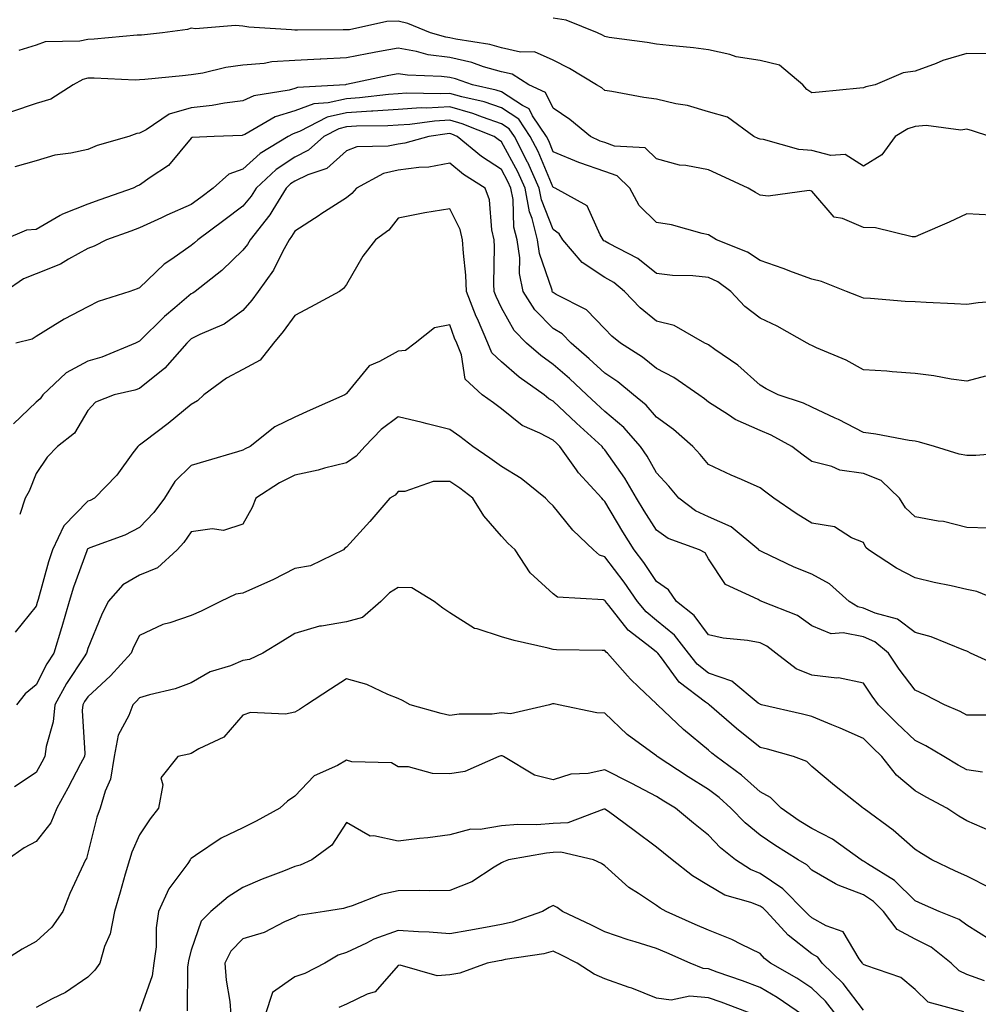
# Model space of a CAD drawing. Units: inches. Extents: x 1039763 to 1042403, y 7221338 to 7223978.
# Drawn here: x 1039915 to 1040100, y 7223314 to 7223504 of the extents above; entities that cross this region are included whole.
import ezdxf

# ---------------------------------------------------------------- set-up
doc = ezdxf.new("R2010")
doc.units = ezdxf.units.IN
doc.header["$MEASUREMENT"] = 0
doc.layers.add('Contour_10397221', color=7, linetype='Continuous', true_color=0x7789c7)

msp = doc.modelspace()

# ---------------------------------------------------------------- linework, layer by layer
at = {"layer": 'Contour_10397221'}
for points in [[(1040102.52, 7223481.92, 2835), (1040099.14, 7223483.01, 2835), (1040098.05, 7223483.31, 2835), (1040096.86, 7223483.11, 2835), (1040090.16, 7223484.03, 2835), (1040088.05, 7223483.83, 2835), (1040086.62, 7223483.35, 2835), (1040084.18, 7223481.92, 2835), (1040081.6, 7223478.37, 2835), (1040078.05, 7223476.12, 2835), (1040074.51, 7223478.38, 2835), (1040071.74, 7223478.23, 2835), (1040068.05, 7223479.19, 2835), (1040065.53, 7223479.4, 2835), (1040058.69, 7223481.28, 2835), (1040058.05, 7223481.35, 2835), (1040057.66, 7223481.53, 2835), (1040056.82, 7223481.92, 2835), (1040051.76, 7223485.63, 2835), (1040048.05, 7223486.67, 2835), (1040043.99, 7223487.86, 2835), (1040041.76, 7223488.21, 2835), (1040038.05, 7223489.11, 2835), (1040035.55, 7223489.42, 2835), (1040029.36, 7223490.61, 2835), (1040028.05, 7223490.81, 2835), (1040027.42, 7223491.3, 2835), (1040026.45, 7223491.92, 2835), (1040021.19, 7223495.06, 2835), (1040018.05, 7223496.65, 2835), (1040014.4, 7223498.27, 2835), (1040011.74, 7223498.23, 2835), (1040008.05, 7223499.07, 2835), (1040005.82, 7223499.69, 2835), (1039999.24, 7223500.73, 2835), (1039998.05, 7223501, 2835), (1039997.25, 7223501.12, 2835), (1039994.34, 7223501.92, 2835), (1039989.91, 7223503.78, 2835), (1039988.05, 7223504.21, 2835), (1039985.84, 7223504.13, 2835), (1039978.67, 7223502.55, 2835), (1039978.05, 7223502.53, 2835), (1039977.44, 7223502.53, 2835), (1039968.58, 7223502.45, 2835), (1039968.05, 7223502.45, 2835), (1039967.44, 7223502.53, 2835), (1039959.16, 7223503.03, 2835), (1039958.05, 7223503.21, 2835), (1039956.59, 7223503.38, 2835), (1039948.87, 7223502.74, 2835), (1039948.05, 7223502.88, 2835), (1039947.35, 7223502.62, 2835), (1039942.48, 7223501.92, 2835), (1039938.44, 7223501.53, 2835), (1039938.05, 7223501.49, 2835), (1039937.6, 7223501.47, 2835), (1039929.24, 7223500.73, 2835), (1039928.05, 7223500.69, 2835), (1039926.47, 7223500.34, 2835), (1039919.79, 7223500.18, 2835), (1039918.05, 7223499.54, 2835), (1039914.67, 7223498.54, 2835)], [(1040102.07, 7223497.9, 2834), (1040098.05, 7223497.94, 2834), (1040093.4, 7223496.57, 2834), (1040092.13, 7223496, 2834), (1040088.05, 7223494.52, 2834), (1040085.73, 7223494.24, 2834), (1040080.32, 7223491.92, 2834), (1040078.48, 7223491.49, 2834), (1040078.05, 7223491.28, 2834), (1040077.35, 7223491.22, 2834), (1040069.5, 7223490.47, 2834), (1040068.05, 7223490.36, 2834), (1040067.11, 7223490.98, 2834), (1040066.33, 7223491.92, 2834), (1040061.82, 7223495.69, 2834), (1040058.05, 7223496.59, 2834), (1040053.46, 7223497.33, 2834), (1040052.21, 7223497.76, 2834), (1040048.05, 7223498.68, 2834), (1040045.2, 7223499.07, 2834), (1040040.49, 7223499.48, 2834), (1040038.05, 7223499.77, 2834), (1040036.21, 7223500.08, 2834), (1040028.89, 7223501.08, 2834), (1040028.05, 7223501.22, 2834), (1040027.6, 7223501.47, 2834), (1040026.64, 7223501.92, 2834), (1040020.53, 7223504.4, 2834), (1040018.05, 7223504.79, 2834)], [(1040102.8, 7223466.67, 2836), (1040098.05, 7223466.92, 2836), (1040094.63, 7223465.34, 2836), (1040089.05, 7223462.92, 2836), (1040088.05, 7223462.47, 2836), (1040087.48, 7223462.49, 2836), (1040080.35, 7223464.22, 2836), (1040078.05, 7223464.26, 2836), (1040073.97, 7223466, 2836), (1040072.39, 7223466.26, 2836), (1040068.05, 7223471.31, 2836), (1040067.58, 7223471.45, 2836), (1040059.65, 7223470.32, 2836), (1040058.05, 7223470.53, 2836), (1040057.19, 7223471.06, 2836), (1040055.73, 7223471.92, 2836), (1040050.45, 7223474.32, 2836), (1040048.05, 7223475.44, 2836), (1040043.67, 7223476.3, 2836), (1040042.48, 7223476.35, 2836), (1040038.05, 7223477.6, 2836), (1040035.84, 7223479.71, 2836), (1040029.92, 7223480.05, 2836), (1040028.05, 7223480.71, 2836), (1040027.15, 7223481.02, 2836), (1040025.28, 7223481.92, 2836), (1040021.29, 7223485.16, 2836), (1040018.05, 7223487.35, 2836), (1040016.55, 7223490.42, 2836), (1040013.34, 7223491.92, 2836), (1040010.08, 7223493.95, 2836), (1040008.05, 7223494.42, 2836), (1040004.57, 7223495.4, 2836), (1040002.31, 7223496.18, 2836), (1039998.05, 7223497.15, 2836), (1039993.85, 7223497.72, 2836), (1039991.62, 7223498.35, 2836), (1039988.05, 7223498.97, 2836), (1039984.44, 7223498.31, 2836), (1039982.07, 7223497.9, 2836), (1039978.05, 7223497.12, 2836), (1039973.09, 7223496.88, 2836), (1039972.99, 7223496.86, 2836), (1039968.05, 7223496.61, 2836), (1039963.66, 7223496.31, 2836), (1039962.17, 7223496.04, 2836), (1039958.05, 7223495.71, 2836), (1039954.71, 7223495.26, 2836), (1039950.3, 7223494.17, 2836), (1039948.05, 7223493.8, 2836), (1039946.33, 7223493.64, 2836), (1039939.07, 7223492.94, 2836), (1039938.05, 7223492.84, 2836), (1039937.17, 7223492.8, 2836), (1039929.3, 7223493.17, 2836), (1039928.05, 7223493.15, 2836), (1039927.05, 7223492.92, 2836), (1039925.18, 7223491.92, 2836), (1039920.86, 7223489.11, 2836), (1039918.05, 7223488.27, 2836), (1039913.28, 7223486.69, 2836)], [(1040106.31, 7223450.18, 2837), (1040100.24, 7223449.73, 2837), (1040098.05, 7223449.4, 2837), (1040095.67, 7223449.54, 2837), (1040090.2, 7223449.77, 2837), (1040088.05, 7223449.89, 2837), (1040086.12, 7223449.99, 2837), (1040079.44, 7223450.53, 2837), (1040078.05, 7223450.61, 2837), (1040077.11, 7223450.98, 2837), (1040074.79, 7223451.92, 2837), (1040069.96, 7223453.83, 2837), (1040068.05, 7223454.3, 2837), (1040064.3, 7223455.67, 2837), (1040062.5, 7223456.37, 2837), (1040058.05, 7223457.88, 2837), (1040055.63, 7223459.5, 2837), (1040049.61, 7223461.92, 2837), (1040048.05, 7223462.86, 2837), (1040046.88, 7223463.09, 2837), (1040040.94, 7223464.81, 2837), (1040038.05, 7223465.24, 2837), (1040034.69, 7223468.56, 2837), (1040032.85, 7223471.92, 2837), (1040030.43, 7223474.3, 2837), (1040028.05, 7223475.12, 2837), (1040023.17, 7223476.8, 2837), (1040022.99, 7223476.86, 2837), (1040018.05, 7223478.95, 2837), (1040017.17, 7223481.04, 2837), (1040016.72, 7223481.92, 2837), (1040014.05, 7223485.92, 2837), (1040013.38, 7223487.25, 2837), (1040012.11, 7223487.86, 2837), (1040008.05, 7223490.51, 2837), (1040007, 7223490.87, 2837), (1040002.41, 7223491.92, 2837), (1039999.16, 7223493.03, 2837), (1039998.05, 7223493.31, 2837), (1039996.45, 7223493.52, 2837), (1039989.87, 7223493.74, 2837), (1039988.05, 7223494.05, 2837), (1039986.25, 7223493.72, 2837), (1039978.07, 7223491.94, 2837), (1039978.03, 7223491.94, 2837), (1039977.89, 7223491.92, 2837), (1039968.6, 7223491.37, 2837), (1039968.05, 7223491.16, 2837), (1039966.96, 7223490.83, 2837), (1039960.18, 7223489.79, 2837), (1039958.05, 7223488.78, 2837), (1039954.48, 7223488.35, 2837), (1039952.07, 7223487.9, 2837), (1039948.05, 7223487.47, 2837), (1039943.75, 7223486.22, 2837), (1039939.32, 7223483.19, 2837), (1039938.05, 7223482.51, 2837), (1039937.52, 7223482.45, 2837), (1039935.96, 7223481.92, 2837), (1039929.83, 7223480.14, 2837), (1039928.05, 7223479.38, 2837), (1039924.77, 7223478.64, 2837), (1039921.68, 7223478.29, 2837), (1039918.05, 7223477.21, 2837), (1039913.95, 7223476.02, 2837)], [(1040101.66, 7223435.53, 2838), (1040098.05, 7223434.52, 2838), (1040095.02, 7223434.95, 2838), (1040091.68, 7223435.55, 2838), (1040088.05, 7223436.02, 2838), (1040083.62, 7223436.35, 2838), (1040082.6, 7223436.47, 2838), (1040078.05, 7223436.76, 2838), (1040074.73, 7223438.6, 2838), (1040068.97, 7223441, 2838), (1040068.05, 7223441.43, 2838), (1040067.74, 7223441.61, 2838), (1040067.19, 7223441.92, 2838), (1040061.33, 7223445.2, 2838), (1040058.05, 7223446.71, 2838), (1040055.12, 7223448.99, 2838), (1040052.39, 7223451.92, 2838), (1040049.87, 7223453.74, 2838), (1040048.05, 7223454.63, 2838), (1040045.04, 7223454.93, 2838), (1040041.14, 7223455.01, 2838), (1040038.05, 7223455.38, 2838), (1040034.4, 7223458.27, 2838), (1040028.79, 7223461.18, 2838), (1040028.05, 7223461.61, 2838), (1040027.85, 7223461.72, 2838), (1040027.7, 7223461.92, 2838), (1040027.13, 7223462.84, 2838), (1040024.63, 7223468.5, 2838), (1040018.42, 7223471.92, 2838), (1040018.13, 7223472, 2838), (1040018.05, 7223472.04, 2838), (1040015.12, 7223478.99, 2838), (1040013.62, 7223481.92, 2838), (1040011.39, 7223485.26, 2838), (1040008.05, 7223487.43, 2838), (1040004.71, 7223488.58, 2838), (1040000.39, 7223489.58, 2838), (1039998.05, 7223490.24, 2838), (1039996.27, 7223490.14, 2838), (1039989.69, 7223490.28, 2838), (1039988.05, 7223490.18, 2838), (1039986.17, 7223490.05, 2838), (1039980.61, 7223489.36, 2838), (1039978.05, 7223489.21, 2838), (1039974.51, 7223488.38, 2838), (1039971.76, 7223488.21, 2838), (1039968.05, 7223486.84, 2838), (1039964.28, 7223485.69, 2838), (1039958.4, 7223482.27, 2838), (1039958.05, 7223482.12, 2838), (1039957.87, 7223482.1, 2838), (1039952.46, 7223481.92, 2838), (1039948.25, 7223481.72, 2838), (1039948.05, 7223481.55, 2838), (1039943.66, 7223476.31, 2838), (1039940.08, 7223473.95, 2838), (1039938.05, 7223472.47, 2838), (1039937.64, 7223472.33, 2838), (1039936.8, 7223471.92, 2838), (1039930.35, 7223469.62, 2838), (1039928.05, 7223468.78, 2838), (1039923.13, 7223466.84, 2838), (1039922.72, 7223466.59, 2838), (1039918.05, 7223463.91, 2838), (1039916.21, 7223463.76, 2838), (1039911.82, 7223461.92, 2838)], [(1040106.88, 7223420.75, 2839), (1040099.79, 7223420.18, 2839), (1040098.05, 7223420.16, 2839), (1040096.55, 7223420.42, 2839), (1040091.8, 7223421.92, 2839), (1040088.87, 7223422.74, 2839), (1040088.05, 7223422.92, 2839), (1040086.9, 7223423.07, 2839), (1040080.45, 7223424.32, 2839), (1040078.05, 7223424.63, 2839), (1040073.23, 7223427.1, 2839), (1040072.58, 7223427.39, 2839), (1040068.05, 7223429.5, 2839), (1040066.43, 7223430.3, 2839), (1040061.57, 7223431.92, 2839), (1040059.22, 7223433.09, 2839), (1040058.05, 7223433.78, 2839), (1040053.77, 7223437.64, 2839), (1040049.32, 7223440.65, 2839), (1040048.05, 7223441.55, 2839), (1040047.84, 7223441.71, 2839), (1040047.39, 7223441.92, 2839), (1040041.47, 7223445.34, 2839), (1040038.05, 7223446.14, 2839), (1040034.87, 7223448.74, 2839), (1040031.86, 7223451.92, 2839), (1040029.77, 7223453.64, 2839), (1040028.05, 7223454.63, 2839), (1040023.64, 7223457.51, 2839), (1040019.92, 7223461.92, 2839), (1040019.2, 7223463.07, 2839), (1040018.05, 7223463.89, 2839), (1040015.76, 7223469.63, 2839), (1040015.35, 7223471.92, 2839), (1040013.11, 7223476.86, 2839), (1040013.07, 7223476.94, 2839), (1040010.53, 7223481.92, 2839), (1040009.53, 7223483.4, 2839), (1040008.05, 7223484.36, 2839), (1040004.34, 7223485.63, 2839), (1040002.5, 7223486.37, 2839), (1039998.05, 7223487.64, 2839), (1039993.52, 7223487.39, 2839), (1039992.54, 7223487.43, 2839), (1039988.05, 7223487.12, 2839), (1039983.19, 7223486.78, 2839), (1039982.91, 7223486.78, 2839), (1039978.05, 7223486.49, 2839), (1039974.36, 7223485.61, 2839), (1039969.01, 7223482.88, 2839), (1039968.05, 7223482.53, 2839), (1039967.6, 7223482.37, 2839), (1039966.8, 7223481.92, 2839), (1039961.35, 7223478.62, 2839), (1039958.05, 7223475.55, 2839), (1039955.34, 7223474.63, 2839), (1039952.31, 7223471.92, 2839), (1039949.89, 7223470.08, 2839), (1039948.05, 7223468.74, 2839), (1039943.3, 7223466.67, 2839), (1039942.31, 7223466.18, 2839), (1039938.05, 7223464.21, 2839), (1039936.37, 7223463.6, 2839), (1039931.64, 7223461.92, 2839), (1039929.28, 7223460.69, 2839), (1039928.05, 7223460.22, 2839), (1039924.28, 7223458.15, 2839), (1039922.76, 7223457.21, 2839), (1039918.05, 7223455.3, 2839), (1039915.63, 7223454.34, 2839), (1039912.05, 7223451.92, 2839)], [(1040102.23, 7223406.1, 2840), (1040098.05, 7223406.24, 2840), (1040093.5, 7223407.37, 2840), (1040092.52, 7223407.45, 2840), (1040088.05, 7223408.29, 2840), (1040086.16, 7223410.03, 2840), (1040085, 7223411.92, 2840), (1040081.45, 7223415.32, 2840), (1040078.05, 7223416.69, 2840), (1040073.46, 7223417.33, 2840), (1040071.94, 7223418.03, 2840), (1040068.05, 7223419.01, 2840), (1040066.37, 7223420.24, 2840), (1040064.22, 7223421.92, 2840), (1040060.22, 7223424.09, 2840), (1040058.05, 7223424.97, 2840), (1040053.25, 7223427.12, 2840), (1040051.96, 7223428.01, 2840), (1040048.05, 7223430.51, 2840), (1040047.29, 7223431.16, 2840), (1040046.23, 7223431.92, 2840), (1040041.37, 7223435.24, 2840), (1040038.05, 7223437.02, 2840), (1040035.34, 7223439.21, 2840), (1040031.04, 7223441.92, 2840), (1040029.38, 7223443.25, 2840), (1040028.05, 7223444.65, 2840), (1040024.5, 7223448.37, 2840), (1040018.64, 7223451.33, 2840), (1040018.05, 7223451.69, 2840), (1040017.93, 7223451.8, 2840), (1040017.85, 7223451.92, 2840), (1040017.82, 7223452.15, 2840), (1040015.41, 7223459.28, 2840), (1040015.04, 7223461.92, 2840), (1040013.97, 7223466, 2840), (1040013.44, 7223467.31, 2840), (1040012.62, 7223471.92, 2840), (1040011.19, 7223475.06, 2840), (1040008.05, 7223480.85, 2840), (1040007.41, 7223481.28, 2840), (1040006.62, 7223481.92, 2840), (1040000.47, 7223484.34, 2840), (1039998.05, 7223485.05, 2840), (1039995.08, 7223484.89, 2840), (1039990.35, 7223484.22, 2840), (1039988.05, 7223484.07, 2840), (1039986.04, 7223483.93, 2840), (1039980.02, 7223483.89, 2840), (1039978.05, 7223483.76, 2840), (1039976.57, 7223483.4, 2840), (1039973.66, 7223481.92, 2840), (1039970.75, 7223479.22, 2840), (1039968.05, 7223477.9, 2840), (1039964.46, 7223475.51, 2840), (1039960.63, 7223471.92, 2840), (1039959.65, 7223470.32, 2840), (1039958.05, 7223468.38, 2840), (1039954.36, 7223465.61, 2840), (1039949.32, 7223461.92, 2840), (1039948.67, 7223461.3, 2840), (1039948.05, 7223460.81, 2840), (1039944.3, 7223458.17, 2840), (1039942.8, 7223457.17, 2840), (1039938.05, 7223452.6, 2840), (1039937.58, 7223452.39, 2840), (1039936.17, 7223451.92, 2840), (1039930.02, 7223449.95, 2840), (1039928.05, 7223448.95, 2840), (1039923.44, 7223446.53, 2840), (1039921.29, 7223445.16, 2840), (1039918.05, 7223443.17, 2840), (1039917.31, 7223442.66, 2840), (1039914.12, 7223441.92, 2840)], [(1040104.71, 7223391.92, 2841), (1040100, 7223393.87, 2841), (1040098.05, 7223394.22, 2841), (1040095.04, 7223394.93, 2841), (1040091.72, 7223395.59, 2841), (1040088.05, 7223396.49, 2841), (1040084.46, 7223398.33, 2841), (1040079.03, 7223401.92, 2841), (1040078.52, 7223402.39, 2841), (1040078.05, 7223403.33, 2841), (1040075.75, 7223404.22, 2841), (1040072.46, 7223406.33, 2841), (1040068.05, 7223407.06, 2841), (1040065.06, 7223408.93, 2841), (1040060.71, 7223411.92, 2841), (1040059.18, 7223413.05, 2841), (1040058.05, 7223413.91, 2841), (1040054.48, 7223415.49, 2841), (1040052.46, 7223416.33, 2841), (1040048.05, 7223418.44, 2841), (1040046.49, 7223420.36, 2841), (1040045.04, 7223421.92, 2841), (1040041.31, 7223425.18, 2841), (1040038.05, 7223427.6, 2841), (1040036.04, 7223429.91, 2841), (1040033.58, 7223431.92, 2841), (1040030.55, 7223434.42, 2841), (1040028.05, 7223436.08, 2841), (1040025.02, 7223438.89, 2841), (1040021.51, 7223441.92, 2841), (1040019.81, 7223443.68, 2841), (1040018.05, 7223444.75, 2841), (1040014.5, 7223448.37, 2841), (1040012.23, 7223451.92, 2841), (1040011.53, 7223455.4, 2841), (1040011.57, 7223458.4, 2841), (1040011.08, 7223461.92, 2841), (1040010.45, 7223464.32, 2841), (1040010.28, 7223469.69, 2841), (1040009.87, 7223471.92, 2841), (1040009.3, 7223473.17, 2841), (1040008.05, 7223475.49, 2841), (1040004.18, 7223478.05, 2841), (1039999.5, 7223481.92, 2841), (1039998.46, 7223482.33, 2841), (1039998.05, 7223482.45, 2841), (1039997.54, 7223482.43, 2841), (1039993.99, 7223481.92, 2841), (1039989.38, 7223480.59, 2841), (1039988.05, 7223480.42, 2841), (1039986.12, 7223479.99, 2841), (1039980.08, 7223479.89, 2841), (1039978.05, 7223479.13, 2841), (1039974.26, 7223475.71, 2841), (1039970.61, 7223474.48, 2841), (1039968.05, 7223473.23, 2841), (1039967.27, 7223472.7, 2841), (1039966.43, 7223471.92, 2841), (1039963.85, 7223467.72, 2841), (1039963.26, 7223466.71, 2841), (1039959.44, 7223461.92, 2841), (1039958.95, 7223461.02, 2841), (1039958.05, 7223459.87, 2841), (1039953.99, 7223455.98, 2841), (1039948.79, 7223451.92, 2841), (1039948.38, 7223451.59, 2841), (1039948.05, 7223451.43, 2841), (1039944.85, 7223448.72, 2841), (1039942.89, 7223447.08, 2841), (1039938.05, 7223442.31, 2841), (1039937.78, 7223442.19, 2841), (1039937.29, 7223441.92, 2841), (1039930.75, 7223439.22, 2841), (1039928.05, 7223438.44, 2841), (1039923.83, 7223436.14, 2841), (1039919.34, 7223431.92, 2841), (1039918.81, 7223431.16, 2841), (1039918.05, 7223430.51, 2841), (1039913.67, 7223426.3, 2841)], [(1040105.16, 7223379.03, 2842), (1040098.73, 7223381.92, 2842), (1040098.3, 7223382.17, 2842), (1040098.05, 7223382.31, 2842), (1040097.46, 7223382.51, 2842), (1040091.17, 7223385.05, 2842), (1040088.05, 7223385.9, 2842), (1040084.65, 7223388.52, 2842), (1040080.3, 7223389.67, 2842), (1040078.05, 7223390.63, 2842), (1040076.98, 7223390.85, 2842), (1040075.28, 7223391.92, 2842), (1040071.47, 7223395.34, 2842), (1040068.05, 7223397.17, 2842), (1040064.67, 7223398.54, 2842), (1040058.48, 7223401.49, 2842), (1040058.05, 7223401.69, 2842), (1040057.89, 7223401.76, 2842), (1040057.8, 7223401.92, 2842), (1040052.48, 7223406.35, 2842), (1040048.05, 7223408.29, 2842), (1040045.57, 7223409.44, 2842), (1040042.35, 7223411.92, 2842), (1040040.39, 7223414.26, 2842), (1040038.05, 7223416.8, 2842), (1040036.19, 7223420.06, 2842), (1040034.94, 7223421.92, 2842), (1040031.7, 7223425.57, 2842), (1040028.05, 7223428.66, 2842), (1040026.33, 7223430.2, 2842), (1040024.53, 7223431.92, 2842), (1040021.19, 7223435.06, 2842), (1040018.05, 7223437.78, 2842), (1040015.65, 7223439.52, 2842), (1040012.91, 7223441.92, 2842), (1040010.51, 7223444.38, 2842), (1040008.05, 7223448.76, 2842), (1040007.03, 7223450.9, 2842), (1040006.66, 7223451.92, 2842), (1040006.59, 7223453.38, 2842), (1040006.7, 7223460.57, 2842), (1040006.62, 7223461.92, 2842), (1040006.17, 7223463.8, 2842), (1040005.75, 7223469.62, 2842), (1040004.91, 7223471.92, 2842), (1040000.69, 7223474.56, 2842), (1039998.05, 7223476.71, 2842), (1039993.99, 7223475.98, 2842), (1039992.05, 7223475.92, 2842), (1039988.05, 7223475.38, 2842), (1039985.22, 7223474.75, 2842), (1039979.98, 7223471.92, 2842), (1039979.1, 7223470.87, 2842), (1039978.05, 7223470.05, 2842), (1039973.11, 7223466.86, 2842), (1039972.76, 7223466.63, 2842), (1039968.05, 7223463.56, 2842), (1039967.46, 7223462.51, 2842), (1039967, 7223461.92, 2842), (1039965.71, 7223459.58, 2842), (1039963.97, 7223456, 2842), (1039960.98, 7223451.92, 2842), (1039959.75, 7223450.22, 2842), (1039958.05, 7223448.25, 2842), (1039954.42, 7223445.55, 2842), (1039949.71, 7223443.58, 2842), (1039948.05, 7223442.74, 2842), (1039947.62, 7223442.35, 2842), (1039947.17, 7223441.92, 2842), (1039942.91, 7223437.06, 2842), (1039938.05, 7223433.13, 2842), (1039937.15, 7223432.82, 2842), (1039933.13, 7223431.92, 2842), (1039929.51, 7223430.46, 2842), (1039928.05, 7223428.87, 2842), (1039925.47, 7223424.5, 2842), (1039922.21, 7223421.92, 2842), (1039920.16, 7223419.81, 2842), (1039918.05, 7223416.67, 2842), (1039916.7, 7223413.27, 2842), (1039915.92, 7223411.92, 2842), (1039914.87, 7223408.74, 2842)], [(1040106.02, 7223369.89, 2843), (1040100.04, 7223369.93, 2843), (1040098.05, 7223369.93, 2843), (1040096.78, 7223370.65, 2843), (1040093.69, 7223371.92, 2843), (1040089.96, 7223373.83, 2843), (1040088.05, 7223374.73, 2843), (1040084.96, 7223378.83, 2843), (1040082.87, 7223381.92, 2843), (1040080.24, 7223384.11, 2843), (1040078.05, 7223385.05, 2843), (1040074.12, 7223385.85, 2843), (1040071.78, 7223385.65, 2843), (1040068.05, 7223387.23, 2843), (1040065.32, 7223389.19, 2843), (1040058.42, 7223391.92, 2843), (1040058.15, 7223392.02, 2843), (1040058.05, 7223392.06, 2843), (1040057.66, 7223392.31, 2843), (1040051.35, 7223395.22, 2843), (1040048.05, 7223400.18, 2843), (1040047.42, 7223401.3, 2843), (1040046.35, 7223401.92, 2843), (1040040.26, 7223404.13, 2843), (1040038.05, 7223405.69, 2843), (1040035.61, 7223409.48, 2843), (1040034.16, 7223411.92, 2843), (1040031.88, 7223415.75, 2843), (1040028.05, 7223421.28, 2843), (1040027.74, 7223421.61, 2843), (1040027.5, 7223421.92, 2843), (1040022.54, 7223426.41, 2843), (1040018.05, 7223430.67, 2843), (1040017.23, 7223431.1, 2843), (1040016.27, 7223431.92, 2843), (1040011.47, 7223435.34, 2843), (1040008.05, 7223438.29, 2843), (1040006.17, 7223440.05, 2843), (1040005.41, 7223441.92, 2843), (1040003.38, 7223446.59, 2843), (1040003.17, 7223447.04, 2843), (1040001.29, 7223451.92, 2843), (1040001.16, 7223455.03, 2843), (1040000.67, 7223459.3, 2843), (1040000.53, 7223461.92, 2843), (1040000.04, 7223463.91, 2843), (1039998.05, 7223467.92, 2843), (1039993.25, 7223467.12, 2843), (1039992.89, 7223467.08, 2843), (1039988.05, 7223466.06, 2843), (1039986.23, 7223463.74, 2843), (1039983.71, 7223461.92, 2843), (1039981.23, 7223458.74, 2843), (1039978.05, 7223453.27, 2843), (1039977.48, 7223452.49, 2843), (1039976.74, 7223451.92, 2843), (1039971.08, 7223448.89, 2843), (1039968.05, 7223447.27, 2843), (1039965.84, 7223444.13, 2843), (1039963.97, 7223441.92, 2843), (1039961.37, 7223438.6, 2843), (1039958.05, 7223436.78, 2843), (1039954.87, 7223435.1, 2843), (1039950.51, 7223431.92, 2843), (1039949.26, 7223430.71, 2843), (1039948.05, 7223430.05, 2843), (1039943.6, 7223426.37, 2843), (1039939.09, 7223422.96, 2843), (1039938.05, 7223422.17, 2843), (1039937.89, 7223422.08, 2843), (1039937.74, 7223421.92, 2843), (1039936.78, 7223420.65, 2843), (1039933.64, 7223416.33, 2843), (1039929.32, 7223411.92, 2843), (1039928.5, 7223411.47, 2843), (1039928.05, 7223411.3, 2843), (1039923.4, 7223406.57, 2843), (1039921.19, 7223401.92, 2843), (1039920.41, 7223399.56, 2843), (1039918.46, 7223392.33, 2843), (1039918.34, 7223391.92, 2843), (1039918.26, 7223391.71, 2843), (1039918.05, 7223391, 2843), (1039913.97, 7223386, 2843)], [(1040101.08, 7223358.89, 2844), (1040098.05, 7223359.34, 2844), (1040096.39, 7223360.26, 2844), (1040093.6, 7223361.92, 2844), (1040090.14, 7223364.01, 2844), (1040088.05, 7223365.01, 2844), (1040084.51, 7223368.38, 2844), (1040080.96, 7223371.92, 2844), (1040079.73, 7223373.6, 2844), (1040078.05, 7223376.08, 2844), (1040073.25, 7223377.12, 2844), (1040072.89, 7223377.08, 2844), (1040068.05, 7223377.68, 2844), (1040065.04, 7223378.91, 2844), (1040061.12, 7223381.92, 2844), (1040059.38, 7223383.25, 2844), (1040058.05, 7223383.89, 2844), (1040055.63, 7223384.34, 2844), (1040050.92, 7223384.79, 2844), (1040048.05, 7223385.46, 2844), (1040045.32, 7223389.19, 2844), (1040041.9, 7223391.92, 2844), (1040040.32, 7223394.19, 2844), (1040038.05, 7223395.81, 2844), (1040035.59, 7223399.46, 2844), (1040033.73, 7223401.92, 2844), (1040031.53, 7223405.4, 2844), (1040028.05, 7223411.28, 2844), (1040027.72, 7223411.59, 2844), (1040027.44, 7223411.92, 2844), (1040022.95, 7223416.82, 2844), (1040022.58, 7223417.39, 2844), (1040019.36, 7223421.92, 2844), (1040018.67, 7223422.55, 2844), (1040018.05, 7223423.13, 2844), (1040015.49, 7223424.48, 2844), (1040012.07, 7223425.94, 2844), (1040008.05, 7223429.21, 2844), (1040006.51, 7223430.38, 2844), (1040004.32, 7223431.92, 2844), (1040001.04, 7223434.91, 2844), (1040000.32, 7223439.65, 2844), (1039999.38, 7223441.92, 2844), (1039998.97, 7223442.84, 2844), (1039998.05, 7223445.47, 2844), (1039995.1, 7223444.87, 2844), (1039991.35, 7223441.92, 2844), (1039989.48, 7223440.49, 2844), (1039988.05, 7223440.36, 2844), (1039984.48, 7223438.35, 2844), (1039982.44, 7223437.53, 2844), (1039978.05, 7223432.17, 2844), (1039977.91, 7223432.06, 2844), (1039977.78, 7223431.92, 2844), (1039971.06, 7223428.91, 2844), (1039968.05, 7223427.6, 2844), (1039964.24, 7223425.73, 2844), (1039959.46, 7223421.92, 2844), (1039958.5, 7223421.47, 2844), (1039958.05, 7223421.2, 2844), (1039957.01, 7223420.88, 2844), (1039950.88, 7223419.09, 2844), (1039948.05, 7223418.21, 2844), (1039944.87, 7223415.1, 2844), (1039942.89, 7223411.92, 2844), (1039940.84, 7223409.13, 2844), (1039938.05, 7223406.2, 2844), (1039935.2, 7223404.77, 2844), (1039928.42, 7223402.29, 2844), (1039928.05, 7223402.13, 2844), (1039927.93, 7223402.04, 2844), (1039927.89, 7223401.92, 2844), (1039927.82, 7223401.69, 2844), (1039925.28, 7223394.69, 2844), (1039924.42, 7223391.92, 2844), (1039922.99, 7223386.98, 2844), (1039922.93, 7223386.8, 2844), (1039921.45, 7223381.92, 2844), (1039920.12, 7223379.85, 2844), (1039918.05, 7223375.81, 2844), (1039915.92, 7223374.05, 2844), (1039914.28, 7223371.92, 2844)], [(1040102.46, 7223347.51, 2845), (1040098.05, 7223349.46, 2845), (1040096.51, 7223350.38, 2845), (1040094.14, 7223351.92, 2845), (1040090.18, 7223354.05, 2845), (1040088.05, 7223355.28, 2845), (1040084.46, 7223358.33, 2845), (1040081.6, 7223361.92, 2845), (1040079.79, 7223363.66, 2845), (1040078.05, 7223365.4, 2845), (1040073.56, 7223367.43, 2845), (1040071.9, 7223368.07, 2845), (1040068.05, 7223369.67, 2845), (1040066.25, 7223370.12, 2845), (1040058.32, 7223371.92, 2845), (1040058.11, 7223371.98, 2845), (1040058.05, 7223372.02, 2845), (1040057.7, 7223372.27, 2845), (1040052.62, 7223376.49, 2845), (1040048.05, 7223378.03, 2845), (1040045.9, 7223379.77, 2845), (1040044.2, 7223381.92, 2845), (1040041.51, 7223385.38, 2845), (1040038.05, 7223388.25, 2845), (1040036.02, 7223389.89, 2845), (1040034.36, 7223391.92, 2845), (1040031.8, 7223395.67, 2845), (1040028.05, 7223400.53, 2845), (1040027, 7223400.87, 2845), (1040025.82, 7223401.92, 2845), (1040021.82, 7223405.69, 2845), (1040018.05, 7223410.4, 2845), (1040017.27, 7223411.14, 2845), (1040016.55, 7223411.92, 2845), (1040011.86, 7223415.73, 2845), (1040008.05, 7223418.01, 2845), (1040005.8, 7223419.67, 2845), (1040002.5, 7223421.92, 2845), (1039999.98, 7223423.85, 2845), (1039998.05, 7223425.22, 2845), (1039993.67, 7223426.3, 2845), (1039992.68, 7223426.55, 2845), (1039988.05, 7223427.62, 2845), (1039984.77, 7223425.2, 2845), (1039981.62, 7223421.92, 2845), (1039979.96, 7223420.01, 2845), (1039978.05, 7223418.74, 2845), (1039973.83, 7223417.7, 2845), (1039972.62, 7223417.35, 2845), (1039968.05, 7223416.35, 2845), (1039965.1, 7223414.87, 2845), (1039960.55, 7223411.92, 2845), (1039959.85, 7223410.12, 2845), (1039958.05, 7223406.9, 2845), (1039954.3, 7223405.67, 2845), (1039952.11, 7223405.98, 2845), (1039948.05, 7223405.36, 2845), (1039946.62, 7223403.35, 2845), (1039945.3, 7223401.92, 2845), (1039941.55, 7223398.42, 2845), (1039938.05, 7223397, 2845), (1039934.81, 7223395.16, 2845), (1039931.96, 7223391.92, 2845), (1039930.69, 7223389.28, 2845), (1039928.05, 7223382.82, 2845), (1039927.85, 7223382.12, 2845), (1039927.8, 7223381.92, 2845), (1039927.35, 7223381.22, 2845), (1039923.91, 7223376.06, 2845), (1039921.64, 7223371.92, 2845), (1039921.33, 7223368.64, 2845), (1039919.98, 7223363.85, 2845), (1039919.73, 7223361.92, 2845), (1039919.14, 7223360.83, 2845), (1039918.05, 7223358.85, 2845), (1039913.89, 7223356.08, 2845)], [(1040102.6, 7223336.47, 2846), (1040098.05, 7223338.78, 2846), (1040095.88, 7223339.75, 2846), (1040091.27, 7223341.92, 2846), (1040089.26, 7223343.13, 2846), (1040088.05, 7223343.89, 2846), (1040083.79, 7223347.66, 2846), (1040078.21, 7223351.76, 2846), (1040078.05, 7223351.88, 2846), (1040078.03, 7223351.9, 2846), (1040077.97, 7223351.92, 2846), (1040072.42, 7223356.3, 2846), (1040068.05, 7223359.99, 2846), (1040067.09, 7223360.96, 2846), (1040064.55, 7223361.92, 2846), (1040059.48, 7223363.35, 2846), (1040058.05, 7223363.68, 2846), (1040053.48, 7223367.35, 2846), (1040048.23, 7223371.92, 2846), (1040048.13, 7223372, 2846), (1040048.05, 7223372.02, 2846), (1040047.52, 7223372.45, 2846), (1040042.42, 7223376.3, 2846), (1040038.97, 7223381, 2846), (1040038.25, 7223381.92, 2846), (1040038.17, 7223382.04, 2846), (1040038.05, 7223382.12, 2846), (1040037, 7223382.97, 2846), (1040032.52, 7223386.39, 2846), (1040028.83, 7223391.14, 2846), (1040028.19, 7223391.92, 2846), (1040028.13, 7223392, 2846), (1040028.05, 7223392.12, 2846), (1040027.76, 7223392.21, 2846), (1040018.87, 7223392.74, 2846), (1040018.05, 7223393.38, 2846), (1040013.56, 7223397.43, 2846), (1040010.67, 7223401.92, 2846), (1040009.3, 7223403.17, 2846), (1040008.05, 7223404.58, 2846), (1040004.63, 7223408.5, 2846), (1040002.5, 7223411.92, 2846), (1039999.96, 7223413.83, 2846), (1039998.05, 7223415.14, 2846), (1039994.85, 7223415.12, 2846), (1039989.34, 7223413.21, 2846), (1039988.05, 7223413.19, 2846), (1039987.48, 7223412.49, 2846), (1039986.45, 7223411.92, 2846), (1039982.58, 7223407.39, 2846), (1039978.05, 7223402.43, 2846), (1039977.76, 7223402.21, 2846), (1039977.52, 7223401.92, 2846), (1039971.14, 7223398.83, 2846), (1039968.05, 7223398.27, 2846), (1039963.85, 7223396.12, 2846), (1039961.02, 7223394.89, 2846), (1039958.05, 7223393.5, 2846), (1039956.66, 7223393.31, 2846), (1039953.69, 7223391.92, 2846), (1039949.94, 7223390.03, 2846), (1039948.05, 7223389.22, 2846), (1039943.91, 7223387.78, 2846), (1039942.52, 7223387.45, 2846), (1039938.05, 7223385.3, 2846), (1039936.9, 7223383.07, 2846), (1039936.41, 7223381.92, 2846), (1039932.44, 7223377.53, 2846), (1039928.05, 7223373.48, 2846), (1039927.42, 7223372.55, 2846), (1039927.09, 7223371.92, 2846), (1039926.98, 7223370.85, 2846), (1039927.44, 7223362.53, 2846), (1039927.37, 7223361.92, 2846), (1039926.6, 7223360.47, 2846), (1039924.16, 7223355.81, 2846), (1039922.03, 7223351.92, 2846), (1039920.86, 7223349.11, 2846), (1039918.05, 7223345.47, 2846), (1039915.75, 7223344.22, 2846), (1039912.46, 7223341.92, 2846)], [(1040102.58, 7223326.45, 2847), (1040098.05, 7223329.26, 2847), (1040096.53, 7223330.4, 2847), (1040092.66, 7223331.92, 2847), (1040089.46, 7223333.33, 2847), (1040088.05, 7223333.99, 2847), (1040084.05, 7223337.92, 2847), (1040078.81, 7223341.16, 2847), (1040078.05, 7223341.67, 2847), (1040077.87, 7223341.74, 2847), (1040077.6, 7223341.92, 2847), (1040072.07, 7223345.94, 2847), (1040068.05, 7223347.96, 2847), (1040065.63, 7223349.5, 2847), (1040062.13, 7223351.92, 2847), (1040060.1, 7223353.97, 2847), (1040058.05, 7223355.05, 2847), (1040054.44, 7223358.31, 2847), (1040049.55, 7223361.92, 2847), (1040048.71, 7223362.58, 2847), (1040048.05, 7223363.17, 2847), (1040043.26, 7223367.13, 2847), (1040038.21, 7223371.92, 2847), (1040038.11, 7223371.98, 2847), (1040038.05, 7223372.08, 2847), (1040034.63, 7223375.34, 2847), (1040033.01, 7223376.88, 2847), (1040032.44, 7223377.53, 2847), (1040028.56, 7223381.92, 2847), (1040028.26, 7223382.13, 2847), (1040028.05, 7223382.43, 2847), (1040027.52, 7223382.45, 2847), (1040018.71, 7223382.58, 2847), (1040018.05, 7223382.62, 2847), (1040017.09, 7223382.88, 2847), (1040010.47, 7223384.34, 2847), (1040008.05, 7223385.08, 2847), (1040003.36, 7223386.61, 2847), (1040002.8, 7223386.67, 2847), (1039998.05, 7223389.75, 2847), (1039996.72, 7223390.59, 2847), (1039995, 7223391.92, 2847), (1039990.69, 7223394.56, 2847), (1039988.05, 7223394.6, 2847), (1039986.41, 7223393.56, 2847), (1039984.69, 7223391.92, 2847), (1039981.16, 7223388.81, 2847), (1039978.05, 7223387.99, 2847), (1039973.25, 7223387.12, 2847), (1039972.84, 7223387.13, 2847), (1039968.05, 7223385.69, 2847), (1039965.71, 7223384.26, 2847), (1039961.86, 7223381.92, 2847), (1039959.28, 7223380.69, 2847), (1039958.05, 7223380.47, 2847), (1039955.61, 7223379.48, 2847), (1039951.7, 7223378.27, 2847), (1039948.05, 7223376.18, 2847), (1039944.94, 7223375.03, 2847), (1039939.98, 7223373.85, 2847), (1039938.05, 7223373.27, 2847), (1039937.42, 7223372.55, 2847), (1039936.72, 7223371.92, 2847), (1039936, 7223369.87, 2847), (1039933.91, 7223366.06, 2847), (1039933.15, 7223361.92, 2847), (1039932.46, 7223357.51, 2847), (1039931.37, 7223355.24, 2847), (1039930.45, 7223351.92, 2847), (1039929.79, 7223350.18, 2847), (1039928.05, 7223343.21, 2847), (1039927.78, 7223342.19, 2847), (1039927.58, 7223341.92, 2847), (1039927.23, 7223341.1, 2847), (1039924.59, 7223335.38, 2847), (1039923.21, 7223331.92, 2847), (1039921.08, 7223328.89, 2847), (1039918.05, 7223326.1, 2847), (1039915.35, 7223324.62, 2847), (1039911.02, 7223321.92, 2847)], [(1040101.47, 7223318.5, 2848), (1040098.05, 7223319.71, 2848), (1040096.55, 7223320.42, 2848), (1040095, 7223321.92, 2848), (1040091.16, 7223325.03, 2848), (1040088.05, 7223326.55, 2848), (1040084.55, 7223328.42, 2848), (1040081.9, 7223331.92, 2848), (1040079.96, 7223333.83, 2848), (1040078.05, 7223335.12, 2848), (1040073.13, 7223337, 2848), (1040072.66, 7223337.31, 2848), (1040068.05, 7223339.93, 2848), (1040067.07, 7223340.94, 2848), (1040065.45, 7223341.92, 2848), (1040060.9, 7223344.77, 2848), (1040058.05, 7223346.71, 2848), (1040055.18, 7223349.05, 2848), (1040052.41, 7223351.92, 2848), (1040050.12, 7223353.99, 2848), (1040048.05, 7223355.55, 2848), (1040044.12, 7223357.99, 2848), (1040038.17, 7223361.92, 2848), (1040038.05, 7223362.04, 2848), (1040037.6, 7223362.37, 2848), (1040032.33, 7223366.2, 2848), (1040028.05, 7223370.28, 2848), (1040026.51, 7223370.38, 2848), (1040019.1, 7223371.92, 2848), (1040018.21, 7223372.08, 2848), (1040017.89, 7223372.08, 2848), (1040017.31, 7223371.92, 2848), (1040009.77, 7223370.2, 2848), (1040008.05, 7223370.36, 2848), (1040006.27, 7223370.14, 2848), (1039999.85, 7223370.12, 2848), (1039998.05, 7223369.85, 2848), (1039996.37, 7223370.24, 2848), (1039990.39, 7223371.92, 2848), (1039988.87, 7223372.74, 2848), (1039988.05, 7223373.17, 2848), (1039986.04, 7223373.93, 2848), (1039982.01, 7223375.88, 2848), (1039978.05, 7223376.92, 2848), (1039975, 7223374.97, 2848), (1039970.35, 7223371.92, 2848), (1039968.97, 7223371, 2848), (1039968.05, 7223370.49, 2848), (1039966.27, 7223370.14, 2848), (1039959.51, 7223370.46, 2848), (1039958.05, 7223369.91, 2848), (1039954.32, 7223365.65, 2848), (1039949.53, 7223363.4, 2848), (1039948.05, 7223362.53, 2848), (1039947.58, 7223362.39, 2848), (1039945.43, 7223361.92, 2848), (1039942.19, 7223357.78, 2848), (1039942.58, 7223356.45, 2848), (1039941.72, 7223351.92, 2848), (1039940.1, 7223349.87, 2848), (1039938.05, 7223346.76, 2848), (1039936.57, 7223343.4, 2848), (1039936.1, 7223341.92, 2848), (1039935.28, 7223339.15, 2848), (1039934.3, 7223335.67, 2848), (1039933.19, 7223331.92, 2848), (1039932.39, 7223327.58, 2848), (1039931.27, 7223325.14, 2848), (1039930.34, 7223321.92, 2848), (1039929.38, 7223320.59, 2848), (1039928.05, 7223319.24, 2848), (1039923.71, 7223316.26, 2848), (1039921.14, 7223315.01, 2848), (1039918.05, 7223313.33, 2848)], [(1040097.44, 7223312.53, 2849), (1040090.53, 7223314.4, 2849), (1040088.05, 7223316.8, 2849), (1040085.3, 7223319.17, 2849), (1040078.52, 7223321.45, 2849), (1040078.05, 7223321.69, 2849), (1040077.95, 7223321.82, 2849), (1040077.84, 7223321.92, 2849), (1040077.21, 7223322.76, 2849), (1040074.1, 7223327.97, 2849), (1040070.84, 7223329.13, 2849), (1040068.05, 7223330.71, 2849), (1040067.39, 7223331.26, 2849), (1040066.76, 7223331.92, 2849), (1040062.46, 7223336.33, 2849), (1040058.05, 7223339.3, 2849), (1040056.17, 7223340.05, 2849), (1040053.32, 7223341.92, 2849), (1040050.39, 7223344.26, 2849), (1040048.05, 7223346.69, 2849), (1040045.16, 7223349.03, 2849), (1040041.68, 7223351.92, 2849), (1040039.42, 7223353.29, 2849), (1040038.05, 7223354.19, 2849), (1040033.28, 7223356.69, 2849), (1040032.97, 7223356.84, 2849), (1040028.05, 7223359.34, 2849), (1040024.79, 7223358.66, 2849), (1040021.45, 7223358.52, 2849), (1040018.05, 7223357.43, 2849), (1040014.46, 7223358.33, 2849), (1040008.44, 7223361.92, 2849), (1040008.17, 7223362.04, 2849), (1040008.05, 7223362.06, 2849), (1040007.93, 7223362.04, 2849), (1040007.5, 7223361.92, 2849), (1040000.96, 7223359.01, 2849), (1039998.05, 7223358.56, 2849), (1039994.73, 7223358.6, 2849), (1039990.06, 7223359.91, 2849), (1039988.05, 7223359.93, 2849), (1039986.8, 7223360.67, 2849), (1039979.09, 7223360.88, 2849), (1039978.05, 7223361.18, 2849), (1039976.31, 7223360.18, 2849), (1039971.8, 7223358.17, 2849), (1039968.05, 7223354.21, 2849), (1039966.68, 7223353.29, 2849), (1039965.2, 7223351.92, 2849), (1039960.59, 7223349.38, 2849), (1039958.05, 7223348.11, 2849), (1039953.83, 7223346.14, 2849), (1039948.87, 7223342.74, 2849), (1039948.05, 7223342.21, 2849), (1039947.91, 7223342.06, 2849), (1039947.82, 7223341.92, 2849), (1039947.37, 7223341.24, 2849), (1039943.69, 7223336.28, 2849), (1039941.72, 7223331.92, 2849), (1039941.23, 7223328.74, 2849), (1039941.23, 7223325.1, 2849), (1039940.84, 7223321.92, 2849), (1039940.47, 7223319.5, 2849), (1039938.05, 7223312.55, 2849)], [(1040078.05, 7223312.86, 2850), (1040074.12, 7223317.99, 2850), (1040070.06, 7223321.92, 2850), (1040069.2, 7223323.07, 2850), (1040068.05, 7223323.74, 2850), (1040063.48, 7223327.35, 2850), (1040059.3, 7223331.92, 2850), (1040058.67, 7223332.55, 2850), (1040058.05, 7223332.97, 2850), (1040056.29, 7223333.68, 2850), (1040051.23, 7223335.1, 2850), (1040048.05, 7223336.94, 2850), (1040044.96, 7223338.83, 2850), (1040041.08, 7223341.92, 2850), (1040039.4, 7223343.27, 2850), (1040038.05, 7223344.4, 2850), (1040033.71, 7223347.58, 2850), (1040028.71, 7223351.26, 2850), (1040028.05, 7223351.74, 2850), (1040027.85, 7223351.72, 2850), (1040020.86, 7223349.11, 2850), (1040018.05, 7223348.95, 2850), (1040014.85, 7223348.72, 2850), (1040011.19, 7223348.78, 2850), (1040008.05, 7223348.48, 2850), (1040003.95, 7223347.82, 2850), (1040002.09, 7223347.88, 2850), (1039998.05, 7223346.78, 2850), (1039993.79, 7223346.18, 2850), (1039992.19, 7223346.06, 2850), (1039988.05, 7223345.55, 2850), (1039983.38, 7223346.59, 2850), (1039982.62, 7223346.49, 2850), (1039978.05, 7223349.13, 2850), (1039975.24, 7223344.73, 2850), (1039971.39, 7223341.92, 2850), (1039969.09, 7223340.88, 2850), (1039968.05, 7223340.61, 2850), (1039965.86, 7223339.73, 2850), (1039961.76, 7223338.21, 2850), (1039958.05, 7223336.55, 2850), (1039955.2, 7223334.77, 2850), (1039951.84, 7223331.92, 2850), (1039949.94, 7223330.03, 2850), (1039948.05, 7223324.46, 2850), (1039947.52, 7223322.45, 2850), (1039947.44, 7223321.92, 2850), (1039947.35, 7223321.22, 2850), (1039947.25, 7223312.72, 2850)], [(1040072.76, 7223311.92, 2851), (1040070.69, 7223314.56, 2851), (1040068.05, 7223317.1, 2851), (1040065.16, 7223319.03, 2851), (1040060.08, 7223321.92, 2851), (1040058.93, 7223322.8, 2851), (1040058.05, 7223323.78, 2851), (1040054.46, 7223325.51, 2851), (1040052.62, 7223326.49, 2851), (1040048.05, 7223328.29, 2851), (1040045.53, 7223329.4, 2851), (1040039.87, 7223331.92, 2851), (1040038.71, 7223332.58, 2851), (1040038.05, 7223333.09, 2851), (1040034.57, 7223335.4, 2851), (1040032.68, 7223336.55, 2851), (1040028.05, 7223340.79, 2851), (1040027.37, 7223341.24, 2851), (1040025.82, 7223341.92, 2851), (1040019.53, 7223343.4, 2851), (1040018.05, 7223343.33, 2851), (1040016.74, 7223343.23, 2851), (1040009.42, 7223341.92, 2851), (1040008.42, 7223341.55, 2851), (1040008.05, 7223341.33, 2851), (1040006.66, 7223340.53, 2851), (1040002.29, 7223337.68, 2851), (1039998.05, 7223336, 2851), (1039994.05, 7223335.92, 2851), (1039992.11, 7223335.98, 2851), (1039988.05, 7223335.9, 2851), (1039984.75, 7223335.22, 2851), (1039979.14, 7223333.01, 2851), (1039978.05, 7223332.7, 2851), (1039977.46, 7223332.51, 2851), (1039973.83, 7223331.92, 2851), (1039968.81, 7223331.16, 2851), (1039968.05, 7223330.79, 2851), (1039966.06, 7223329.93, 2851), (1039962.13, 7223327.84, 2851), (1039958.05, 7223326.61, 2851), (1039955.71, 7223324.26, 2851), (1039954.51, 7223321.92, 2851), (1039954.77, 7223318.64, 2851), (1039955.49, 7223314.48, 2851), (1039955.73, 7223311.92, 2851)], [(1040066.25, 7223311.92, 2852), (1040061.39, 7223315.26, 2852), (1040058.05, 7223317.25, 2852), (1040054.65, 7223318.52, 2852), (1040049.77, 7223320.2, 2852), (1040048.05, 7223320.83, 2852), (1040047.03, 7223320.9, 2852), (1040044.53, 7223321.92, 2852), (1040040.04, 7223323.91, 2852), (1040038.05, 7223324.79, 2852), (1040033.89, 7223326.08, 2852), (1040032.56, 7223326.43, 2852), (1040028.05, 7223327.97, 2852), (1040025.43, 7223329.3, 2852), (1040019.85, 7223331.92, 2852), (1040018.81, 7223332.68, 2852), (1040018.05, 7223333.07, 2852), (1040017.25, 7223332.72, 2852), (1040015.96, 7223331.92, 2852), (1040010.12, 7223329.85, 2852), (1040008.05, 7223329.38, 2852), (1040004.94, 7223328.81, 2852), (1040001.7, 7223328.27, 2852), (1039998.05, 7223327.6, 2852), (1039994.05, 7223327.92, 2852), (1039992.01, 7223327.96, 2852), (1039988.05, 7223328.23, 2852), (1039983.38, 7223326.59, 2852), (1039981.92, 7223325.79, 2852), (1039978.05, 7223323.99, 2852), (1039976.47, 7223323.5, 2852), (1039973.85, 7223321.92, 2852), (1039970.02, 7223319.95, 2852), (1039968.05, 7223319.3, 2852), (1039963.73, 7223316.24, 2852), (1039962.37, 7223311.92, 2852)], [(1040056.96, 7223311.92, 2853), (1040050.51, 7223314.38, 2853), (1040048.05, 7223315.24, 2853), (1040044.46, 7223315.51, 2853), (1040040.88, 7223314.75, 2853), (1040038.05, 7223315.16, 2853), (1040033.23, 7223317.1, 2853), (1040032.72, 7223317.25, 2853), (1040028.05, 7223318.91, 2853), (1040025.94, 7223319.81, 2853), (1040022.68, 7223321.92, 2853), (1040019.63, 7223323.5, 2853), (1040018.05, 7223324.26, 2853), (1040016.21, 7223323.76, 2853), (1040008.75, 7223322.62, 2853), (1040008.05, 7223322.47, 2853), (1040007.6, 7223322.37, 2853), (1040005.28, 7223321.92, 2853), (1039999.98, 7223319.99, 2853), (1039998.05, 7223319.67, 2853), (1039995.63, 7223319.5, 2853), (1039988.44, 7223321.53, 2853), (1039988.05, 7223321.47, 2853), (1039983.6, 7223316.37, 2853), (1039982.09, 7223315.96, 2853), (1039978.05, 7223314.01, 2853), (1039976.59, 7223313.38, 2853)]]:
    msp.add_polyline3d(points, dxfattribs=at)

doc.saveas('drawing.dxf')
